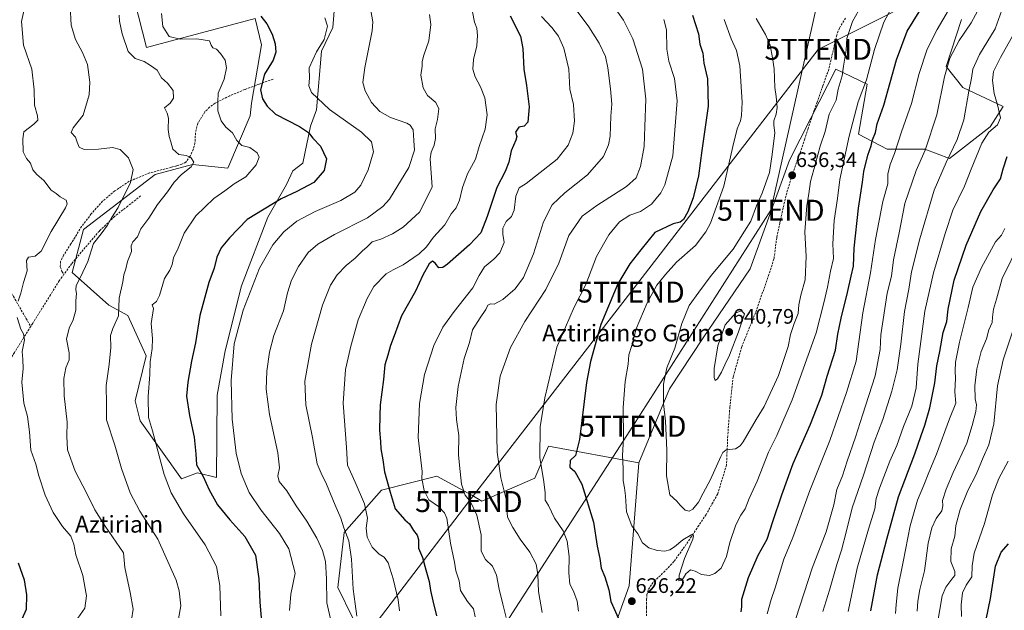
# Model space of a CAD drawing. Units: metres. Extents: x 620687 to 624128, y 4752627 to 4755001.
# Drawn here: x 622387 to 622856, y 4754468 to 4754750 of the extents above; entities that cross this region are included whole.
import ezdxf
from ezdxf.enums import TextEntityAlignment as Align

# ---------------------------------------------------------------- set-up
doc = ezdxf.new("R2010")
doc.units = ezdxf.units.M
doc.header["$MEASUREMENT"] = 0
doc.linetypes.add('TRAZOSX2', pattern=[1.5, 1, -0.5])
doc.layers.get('0').update_dxf_attribs({"lineweight": 5})
for name, color, linetype, lineweight in [('Arbolado forestal CxS', 92, 'Continuous', 0), ('Carátula', 7, 'Continuous', 5), ('Curva de nivel maestra', 36, 'Continuous', 30), ('Curva de nivel normal', 36, 'Continuous', 0), ('Prado CxS', 92, 'Continuous', 0), ('Punto de cota en terreno', 7, 'Continuous', 0), ('Rótulo de punto de cota en terreno', 19, 'Continuous', 0), ('Senda', 19, 'TRAZOSX2', 0), ('Tendido', 6, 'Continuous', 0), ('Texto cartográfico', 19, 'Continuous', 0), ('Torre de tendido puntual', 7, 'Continuous', 0)]:
    doc.layers.add(name, color=color, linetype=linetype, lineweight=lineweight)
doc.styles.add('Arial', font='txt', dxfattribs={"height": 0.2})

# ---------------------------------------------------------------- blocks, each defined once
blk = doc.blocks.new('*U150')
at = {"layer": 'Arbolado forestal CxS', "color": 92, "linetype": 'Continuous', "lineweight": 0}
blk.add_polyline3d([(622660.7637, 4754433.8567, 617.8472), (622677.3489, 4754479.9915, 626.6572), (622681.9763, 4754538.5594, 632.3179), (622696.5841, 4754573.9257, 636.6396), (622712.6427, 4754598.2605, 638.9731), (622734.9115, 4754631.1039, 638.1175), (622753.6479, 4754682.9496, 636.317), (622763.8923, 4754702.9806, 636.0026), (622775.8419, 4754726.3459, 634.9558), (622790.7437, 4754719.1919, 628.1316), (622786.5711, 4754695.3419, 626.4733), (622800.2801, 4754688.1867, 620.15), (622818.1629, 4754688.1867, 613.6574), (622829.9049, 4754683.7713, 607.978), (622849.3291, 4754698.7629, 603.7502), (622855.5055, 4754708.4159, 602.6129), (622836.2657, 4754717.5823, 609.9651), (622828.2969, 4754727.5384, 613.7965), (622835.6615, 4754749.9889, 615.2848)], dxfattribs=at)
blk = doc.blocks.new('*U183')
at = {"layer": 'Curva de nivel normal', "color": 36, "linetype": 'Continuous', "lineweight": 0}
blk.add_polyline3d([(622462.67, 4754464.29, 565), (622463.86, 4754470.52, 565), (622463.08, 4754477.57, 565), (622461.62, 4754482.66, 565), (622452.82, 4754502.2, 565), (622444.22, 4754515.58, 565), (622439.62, 4754524.31, 565), (622435.62, 4754535.98, 565), (622432.42, 4754547.11, 565), (622428.42, 4754559.08, 565), (622428.43, 4754566.62, 565), (622428.32, 4754575.43, 565), (622429.7, 4754585.53, 565), (622430.43, 4754593.66, 565), (622430.33, 4754599.35, 565), (622431.39, 4754602.74, 565), (622434.09, 4754608.76, 565), (622434.44, 4754617.12, 565), (622436.16, 4754624.86, 565), (622436.7, 4754628.22, 565), (622437.63, 4754631.16, 565), (622438.45, 4754634.56, 565), (622440.36, 4754639.35, 565), (622440.1, 4754642.02, 565), (622440.93, 4754644.02, 565), (622443.17, 4754646.35, 565), (622444.76, 4754650.15, 565), (622448.53, 4754655.22, 565), (622452.71, 4754661.82, 565), (622457.4, 4754667.8, 565), (622460.67, 4754672.49, 565), (622464.06, 4754676.14, 565), (622468.66, 4754679.66, 565), (622470.03, 4754682, 565), (622468.64, 4754684.2, 565), (622466.33, 4754685.08, 565), (622462.79, 4754685.59, 565), (622459.95, 4754688.2, 565), (622459.07, 4754691.69, 565), (622458.19, 4754694.16, 565), (622457.72, 4754697.6, 565), (622457.93, 4754703.01, 565), (622457.26, 4754705.39, 565), (622455.96, 4754707.86, 565), (622458.78, 4754710.02, 565), (622460.31, 4754712.39, 565), (622460.21, 4754716.15, 565), (622457.48, 4754719.66, 565), (622454.6, 4754722.17, 565), (622452.48, 4754725.77, 565), (622449.33, 4754728.07, 565), (622446.3, 4754729.92, 565), (622442.1, 4754731.34, 565), (622438.65, 4754734.72, 565), (622435.8, 4754743.18, 565), (622434.6, 4754749.16, 565), (622434.45, 4754751.97, 565)], dxfattribs=at)
blk = doc.blocks.new('*U190')
at = {"layer": 'Curva de nivel normal', "color": 36, "linetype": 'Continuous', "lineweight": 0}
for points in [[(622602.74, 4754753.69, 595), (622603.64, 4754748.69, 595), (622604.77, 4754745.78, 595), (622605.16, 4754742.39, 595), (622604.74, 4754737.49, 595), (622603.24, 4754730.85, 595), (622602.94, 4754726.22, 595), (622604.01, 4754722.68, 595), (622606.58, 4754717.91, 595), (622608.64, 4754712.59, 595), (622609.67, 4754704.51, 595), (622608.81, 4754697.66, 595), (622605.9, 4754689.42, 595), (622604.16, 4754683.45, 595), (622600.36, 4754676.35, 595), (622597.9, 4754669.9, 595), (622596.56, 4754663.89, 595), (622594.9, 4754660.23, 595), (622592.64, 4754657.31, 595), (622589.49, 4754652.01, 595), (622584.22, 4754646.21, 595), (622580.82, 4754641.64, 595), (622577.33, 4754638.28, 595), (622569.66, 4754633.08, 595), (622564.99, 4754630.64, 595), (622561.65, 4754628.79, 595), (622555.72, 4754622.7, 595), (622552.63, 4754616.9, 595), (622548.29, 4754606.74, 595), (622544.74, 4754594.25, 595), (622542.16, 4754583.05, 595), (622541.16, 4754567.01, 595), (622542.7, 4754545.88, 595), (622543.18, 4754537.54, 595), (622546.86, 4754529.35, 595), (622551.24, 4754519.03, 595), (622552.74, 4754512.22, 595), (622552.14, 4754507.42, 595), (622552.53, 4754503.22, 595), (622554.91, 4754498.37, 595), (622558.33, 4754495.08, 595), (622560.61, 4754493.72, 595), (622562.5, 4754491, 595), (622564.98, 4754483.35, 595), (622567.26, 4754473.35, 595), (622567.92, 4754468.04, 595)], [(622804.22, 4754466.89, 595), (622804.46, 4754471.05, 595), (622805.25, 4754478.82, 595), (622807.87, 4754491.39, 595), (622811.23, 4754508.65, 595), (622814.62, 4754520.86, 595), (622817.65, 4754527.98, 595), (622820.03, 4754534.02, 595), (622823.78, 4754542.78, 595), (622829.9, 4754559.58, 595), (622832.91, 4754567.13, 595), (622832.5, 4754572.52, 595), (622832.77, 4754579.02, 595), (622832.54, 4754582.34, 595), (622832.77, 4754586.61, 595), (622834.68, 4754596.15, 595), (622838.77, 4754612.6, 595), (622841.04, 4754622.43, 595), (622845.08, 4754631.73, 595), (622851.8, 4754644.02, 595), (622854.73, 4754647.12, 595), (622856.31, 4754650.37, 595)]]:
    blk.add_polyline3d(points, dxfattribs=at)
blk = doc.blocks.new('*U196')
at = {"layer": 'Curva de nivel normal', "color": 36, "linetype": 'Continuous', "lineweight": 0}
blk.add_polyline3d([(622737.78, 4754750.38, 635), (622742.25, 4754742.86, 635), (622744.5, 4754737.7, 635), (622745.54, 4754731.62, 635), (622746.38, 4754726.4, 635), (622746.65, 4754717.54, 635), (622747.38, 4754713.21, 635), (622747.85, 4754708.08, 635), (622747.41, 4754704.77, 635), (622746.24, 4754701.6, 635), (622746.3, 4754699.56, 635), (622746.7, 4754696, 635), (622745.38, 4754685.6, 635), (622744.15, 4754677.04, 635), (622740.74, 4754667.17, 635), (622737.98, 4754661.1, 635), (622735.34, 4754653.85, 635), (622732.28, 4754649.05, 635), (622726.95, 4754640.41, 635), (622716.33, 4754627.95, 635), (622710.49, 4754620.03, 635), (622705.96, 4754613.67, 635), (622702.45, 4754605.12, 635), (622699.02, 4754593.35, 635), (622695.22, 4754583.98, 635), (622693.64, 4754576.15, 635), (622693.63, 4754566.84, 635), (622694.7, 4754558.43, 635), (622695.35, 4754544.71, 635), (622695.1, 4754532.38, 635), (622696.65, 4754523.43, 635), (622700.01, 4754520.41, 635), (622701.69, 4754518.45, 635), (622704.04, 4754516.06, 635), (622705.95, 4754515.53, 635), (622707.67, 4754516.56, 635), (622710.38, 4754519.91, 635), (622712.6, 4754524.15, 635), (622716.11, 4754530.66, 635), (622720.95, 4754541.66, 635), (622721.88, 4754543.61, 635), (622723.52, 4754544.82, 635), (622727.99, 4754545.38, 635), (622730.26, 4754546.72, 635), (622731.66, 4754548.7, 635), (622737.82, 4754559.3, 635), (622741.63, 4754565.56, 635), (622748.51, 4754580.26, 635), (622751, 4754587.91, 635), (622753.07, 4754594.07, 635), (622754.26, 4754599.86, 635), (622755.87, 4754605.05, 635), (622757.78, 4754609.86, 635), (622758.14, 4754614.02, 635), (622759.12, 4754618.52, 635), (622761.22, 4754625.9, 635), (622761.66, 4754637.03, 635), (622761.08, 4754648.8, 635), (622762, 4754661.36, 635), (622762.98, 4754666.92, 635), (622763.65, 4754672.7, 635), (622766.03, 4754681.4, 635), (622768.3, 4754689.62, 635), (622770.72, 4754696.55, 635), (622772.53, 4754704.8, 635), (622775.88, 4754711.55, 635), (622776.95, 4754716.69, 635), (622778.81, 4754723.08, 635), (622779.45, 4754727.69, 635), (622780.68, 4754735.4, 635), (622781.05, 4754740.83, 635), (622783.76, 4754748.95, 635), (622789.47, 4754759.34, 635)], dxfattribs=at)
blk = doc.blocks.new('*U210')
at = {"layer": 'Curva de nivel maestra', "color": 36, "linetype": 'Continuous', "lineweight": 30}
for points in [[(622620.64, 4754751.7, 600), (622625.61, 4754742.02, 600), (622626.72, 4754736.1, 600), (622627.11, 4754726.31, 600), (622628.4, 4754718.43, 600), (622629.73, 4754708.33, 600), (622629.1, 4754701.07, 600), (622627.28, 4754699.07, 600), (622624.79, 4754698.58, 600), (622623.22, 4754696.24, 600), (622623.79, 4754694.24, 600), (622623.4, 4754692.4, 600), (622621.12, 4754687.29, 600), (622619.98, 4754681.88, 600), (622618.21, 4754677.57, 600), (622614.3, 4754669.89, 600), (622609.74, 4754655.99, 600), (622606.64, 4754648.35, 600), (622601.37, 4754642.54, 600), (622590.75, 4754633.26, 600), (622588.61, 4754631.76, 600), (622586.71, 4754631.62, 600), (622585, 4754633.87, 600), (622583.62, 4754634.74, 600), (622582.16, 4754633.52, 600), (622579.09, 4754628.06, 600), (622575.56, 4754620.49, 600), (622568.93, 4754608.64, 600), (622565.42, 4754599.16, 600), (622563.63, 4754594.55, 600), (622562.35, 4754589.95, 600), (622560.97, 4754585.27, 600), (622560.27, 4754578.28, 600), (622558.67, 4754566.36, 600), (622558.55, 4754560.96, 600), (622558.48, 4754554.16, 600), (622558.85, 4754548.86, 600), (622559.02, 4754545.34, 600), (622559.97, 4754539.99, 600), (622560.84, 4754534.32, 600), (622563.48, 4754524.67, 600), (622565.87, 4754516.69, 600), (622570.46, 4754511.48, 600), (622572.75, 4754509.48, 600), (622574.55, 4754506.37, 600), (622576.45, 4754504.18, 600), (622577.03, 4754502.05, 600), (622576.97, 4754497.88, 600), (622578.99, 4754493.56, 600), (622580.45, 4754487.69, 600), (622582.05, 4754482.08, 600), (622582.8, 4754477.82, 600), (622583.9, 4754472.92, 600), (622585.64, 4754465.66, 600)], [(622792.39, 4754468.14, 600), (622795.56, 4754485.24, 600), (622800, 4754502.22, 600), (622805.6, 4754522.47, 600), (622813.47, 4754542.99, 600), (622816.34, 4754551.69, 600), (622818.22, 4754556.64, 600), (622820.51, 4754564.83, 600), (622822.95, 4754576.82, 600), (622823.96, 4754584.86, 600), (622825.38, 4754591.72, 600), (622826.97, 4754600.82, 600), (622828.7, 4754606.02, 600), (622829.2, 4754611.81, 600), (622832.15, 4754625.73, 600), (622837.78, 4754642.42, 600), (622844.88, 4754658.42, 600), (622850.78, 4754668.69, 600), (622854.21, 4754674.07, 600), (622855.42, 4754678.77, 600), (622857.36, 4754684.62, 600)]]:
    blk.add_polyline3d(points, dxfattribs=at)
blk = doc.blocks.new('5PATER')
at = {"layer": 'Carátula', "linetype": 'Continuous', "lineweight": 5}
h = blk.add_hatch(color=250, dxfattribs=at)
edge = h.paths.add_edge_path()
edge.add_ellipse((0, 0.01), major_axis=(-1.33, -1.34), ratio=0.999422, start_angle=0, end_angle=360)
blk = doc.blocks.new('5TTEND')
blk.add_text('5TTEND', height=10).set_placement((0, 0), align=Align.MIDDLE_CENTER)

msp = doc.modelspace()

# ---------------------------------------------------------------- linework, layer by layer
at = {"layer": 'Arbolado forestal CxS', "color": 92, "linetype": 'Continuous', "lineweight": 0}
for points in [[(622542.53, 4754824.48, 596.55), (622536.22, 4754746.22, 581.32), (622530.86, 4754734.89, 581.39), (622528.47, 4754706.87, 578.32), (622525.49, 4754699.12, 575.56), (622521.88, 4754681.44, 573.8), (622517.11, 4754677.86, 573.57), (622514.13, 4754671.31, 574.77), (622505.19, 4754655.8, 578.16), (622492.67, 4754623.01, 579.79), (622484.92, 4754592.01, 579.8), (622481.16, 4754570.95, 578.95), (622480.75, 4754531.64, 576.91), (622471.68, 4754533.9, 574.7), (622464.06, 4754531.05, 572.29), (622464.06, 4754531.05, 572.29), (622444.38, 4754558.62, 569.14), (622442, 4754568.16, 568.99), (622447.36, 4754589.62, 570.24), (622438.5, 4754608.91, 567.02), (622429.51, 4754613.82, 564.31), (622412.06, 4754629.38, 559.96), (622417.4, 4754649.82, 559.06), (622451.54, 4754676.08, 563.42), (622469.42, 4754680.85, 566.03), (622486.13, 4754679.11, 569.01), (622496.84, 4754704.1, 572.44), (622497.44, 4754710.06, 573.67), (622502.25, 4754737.87, 573.97), (622499.27, 4754750.39, 574.4), (622447.41, 4754736.68, 566.55), (622437.96, 4754774.17, 566.59)], [(622437.96, 4754774.17, 566.59), (622447.41, 4754736.68, 566.55), (622499.27, 4754750.39, 574.4), (622502.25, 4754737.87, 573.97), (622497.44, 4754710.06, 573.67), (622496.84, 4754704.1, 572.44), (622486.13, 4754679.11, 569.01), (622469.42, 4754680.85, 566.03), (622451.54, 4754676.08, 563.42), (622417.4, 4754649.82, 559.06), (622412.06, 4754629.38, 559.96), (622429.51, 4754613.82, 564.31), (622438.5, 4754608.91, 567.02), (622447.36, 4754589.62, 570.24), (622442, 4754568.16, 568.99), (622444.38, 4754558.62, 569.14), (622464.06, 4754531.05, 572.29), (622471.68, 4754533.9, 574.7), (622480.75, 4754531.64, 576.91), (622481.16, 4754570.95, 578.95), (622484.92, 4754592.01, 579.8), (622492.67, 4754623.01, 579.79), (622505.19, 4754655.8, 578.16), (622514.13, 4754671.31, 574.77), (622517.11, 4754677.86, 573.57), (622521.88, 4754681.44, 573.8), (622525.49, 4754699.12, 575.56), (622528.47, 4754706.87, 578.32), (622530.86, 4754734.89, 581.39), (622536.22, 4754746.22, 581.32), (622542.53, 4754824.48, 596.55)], [(622681.98, 4754538.56, 632.32), (622696.58, 4754573.93, 636.64), (622712.64, 4754598.26, 638.97), (622734.91, 4754631.1, 638.12), (622753.65, 4754682.95, 636.32), (622763.89, 4754702.98, 636), (622775.84, 4754726.35, 634.96), (622790.74, 4754719.19, 628.13), (622786.57, 4754695.34, 626.47), (622800.28, 4754688.19, 620.15), (622818.16, 4754688.19, 613.66), (622829.9, 4754683.77, 607.98), (622849.33, 4754698.76, 603.75), (622855.51, 4754708.42, 602.61), (622836.27, 4754717.58, 609.97), (622828.3, 4754727.54, 613.8), (622835.66, 4754749.99, 615.28)], [(622552.87, 4754449.96, 590.6), (622538.57, 4754479.17, 587.8), (622541.55, 4754505.41, 590.15), (622559.43, 4754525.68, 599.21), (622585.66, 4754532.24, 608.29), (622602.35, 4754523.29, 610.66), (622607.21, 4754520.3, 611.63), (622632.37, 4754531.25, 619.47), (622638.93, 4754546.57, 622.51), (622681.98, 4754538.56, 632.32), (622677.35, 4754479.99, 626.66), (622660.76, 4754433.86, 617.85)], [(622681.98, 4754538.56, 632.32), (622638.93, 4754546.57, 622.51), (622632.37, 4754531.25, 619.47), (622607.21, 4754520.3, 611.63), (622602.35, 4754523.29, 610.66), (622585.66, 4754532.24, 608.29), (622559.43, 4754525.68, 599.21), (622541.55, 4754505.41, 590.15), (622538.57, 4754479.17, 587.8), (622552.87, 4754449.96, 590.6)], [(622681.98, 4754538.56, 632.32), (622677.35, 4754479.99, 626.66), (622660.76, 4754433.86, 617.85)], [(622681.98, 4754538.56, 632.32), (622677.35, 4754479.99, 626.66), (622660.76, 4754433.86, 617.85)]]:
    msp.add_polyline3d(points, dxfattribs=at)
at = {"layer": 'Curva de nivel maestra', "color": 36, "linetype": 'Continuous', "lineweight": 30}
for points in [[(622730.64, 4754467.61, 625), (622730.98, 4754470.02, 625), (622731.07, 4754473.69, 625), (622734.11, 4754483.9, 625), (622738.71, 4754494.55, 625), (622743.06, 4754502.24, 625), (622745.7, 4754510.69, 625), (622750.08, 4754523.44, 625), (622755.39, 4754538.28, 625), (622763.7, 4754557.05, 625), (622769.03, 4754570.84, 625), (622771.72, 4754579.92, 625), (622775.61, 4754592.3, 625), (622776.77, 4754599.95, 625), (622778.25, 4754607.55, 625), (622781.4, 4754619.87, 625), (622783.02, 4754627.56, 625), (622784.18, 4754632.35, 625), (622784.5, 4754641.03, 625), (622786.61, 4754660.05, 625), (622788.5, 4754672.36, 625), (622789.14, 4754677.44, 625), (622791.06, 4754685.37, 625), (622792.65, 4754689.82, 625), (622793.26, 4754692.53, 625), (622794.63, 4754696.06, 625), (622795.52, 4754700.22, 625), (622798.65, 4754709.15, 625), (622804.67, 4754730.78, 625), (622809.78, 4754744.33, 625), (622818.33, 4754758.16, 625)], [(622501.85, 4754751.62, 575), (622504.75, 4754747.83, 575), (622507.25, 4754742.97, 575), (622508.71, 4754738.31, 575), (622509.08, 4754734.34, 575), (622507.76, 4754730.63, 575), (622503.73, 4754723.92, 575), (622501.83, 4754716.45, 575), (622502.77, 4754712.13, 575), (622504.99, 4754708.69, 575), (622508.88, 4754704.91, 575), (622520.28, 4754698.97, 575), (622524.66, 4754696.02, 575), (622526.72, 4754693.47, 575), (622530.27, 4754689.52, 575), (622533.15, 4754683.58, 575), (622532.05, 4754677.91, 575), (622527.08, 4754672.23, 575), (622519.05, 4754667.92, 575), (622511.54, 4754664.5, 575), (622495.33, 4754654.56, 575), (622486.99, 4754645.81, 575), (622482.99, 4754641.12, 575), (622480.91, 4754636.7, 575), (622479.68, 4754631.47, 575), (622477.2, 4754624.56, 575), (622472.82, 4754608.94, 575), (622470.85, 4754595.85, 575), (622468.95, 4754587.06, 575), (622467.14, 4754577.02, 575), (622466.57, 4754570.45, 575), (622467.86, 4754561.22, 575), (622470.2, 4754550.9, 575), (622470.95, 4754542.98, 575), (622471.27, 4754537.63, 575), (622474.46, 4754532.1, 575), (622477.3, 4754525.79, 575), (622481.35, 4754518.62, 575), (622487.07, 4754511.5, 575), (622494.22, 4754503.56, 575), (622499.33, 4754494.61, 575), (622500.99, 4754483.29, 575), (622501.41, 4754472.22, 575), (622502.91, 4754455.46, 575)], [(622707.44, 4754752.07, 625), (622710.41, 4754743.2, 625), (622711, 4754738.28, 625), (622712.37, 4754733.97, 625), (622712.88, 4754729.22, 625), (622714.61, 4754721.64, 625), (622714.92, 4754708.62, 625), (622711.9, 4754687.55, 625), (622710.42, 4754675.44, 625), (622707.78, 4754665.02, 625), (622705.26, 4754658.35, 625), (622703.18, 4754654.56, 625), (622701.71, 4754653.34, 625), (622698.24, 4754652.5, 625), (622689.5, 4754648.38, 625), (622682.85, 4754640.13, 625), (622677.72, 4754633.57, 625), (622671.89, 4754624.02, 625), (622663.81, 4754604.63, 625), (622658.94, 4754586.86, 625), (622657.04, 4754576.92, 625), (622653.67, 4754549.77, 625), (622651.8, 4754542.14, 625), (622649.26, 4754539.7, 625), (622649.16, 4754536.52, 625), (622651.44, 4754534.58, 625), (622654.85, 4754528.49, 625), (622660.35, 4754510.35, 625), (622662.09, 4754498.86, 625), (622663.39, 4754493.05, 625), (622664.04, 4754488.35, 625), (622665.69, 4754484.32, 625), (622667.66, 4754478.14, 625), (622668.6, 4754472.53, 625), (622672.28, 4754464.35, 625)], [(622847.33, 4754464.02, 575), (622849.44, 4754474.02, 575), (622851.78, 4754489.35, 575), (622854.6, 4754496.02, 575), (622858.01, 4754500.06, 575)], [(622386.35, 4754491.04, 550), (622389.13, 4754482.83, 550), (622390.35, 4754475.71, 550), (622390.15, 4754468.66, 550), (622388.1, 4754464.08, 550), (622387.23, 4754460.41, 550), (622387.3, 4754455.99, 550), (622386.68, 4754435.96, 550)]]:
    msp.add_polyline3d(points, dxfattribs=at)
at = {"layer": 'Curva de nivel normal', "color": 36, "linetype": 'Continuous', "lineweight": 0}
for points in [[(622391.13, 4754763.28, 555), (622387.85, 4754749.04, 555), (622388.84, 4754737.78, 555), (622392.81, 4754726.35, 555), (622394, 4754716.51, 555), (622394.1, 4754709.2, 555), (622395.6, 4754704.08, 555), (622395.75, 4754701.99, 555), (622393.74, 4754700.01, 555), (622389.11, 4754696.43, 555), (622388.5, 4754693.02, 555), (622388.73, 4754686.93, 555), (622390.24, 4754683.64, 555), (622392.21, 4754681.5, 555), (622393.24, 4754678.33, 555), (622395.17, 4754676.02, 555), (622398.63, 4754673.29, 555), (622402.01, 4754668.58, 555), (622404.48, 4754666.99, 555), (622406.38, 4754665.47, 555), (622409.12, 4754663.92, 555), (622409.75, 4754662.13, 555), (622408.9, 4754660.12, 555), (622402, 4754648.97, 555), (622397.26, 4754639.6, 555), (622394.38, 4754637.18, 555), (622391.23, 4754636.63, 555), (622390.36, 4754635.13, 555), (622390.57, 4754630.11, 555), (622388.93, 4754624.56, 555), (622387.62, 4754619.5, 555), (622386.28, 4754615.68, 555)], [(622743.05, 4754466.69, 620), (622744.98, 4754473.45, 620), (622746.95, 4754479.02, 620), (622751, 4754492.68, 620), (622755.35, 4754502.99, 620), (622763.46, 4754525.45, 620), (622772.99, 4754549.26, 620), (622780.92, 4754572.1, 620), (622785.5, 4754587.13, 620), (622788.66, 4754610.15, 620), (622792.26, 4754629.23, 620), (622794.68, 4754645.02, 620), (622798.19, 4754663.15, 620), (622800.47, 4754671.66, 620), (622800.55, 4754676.17, 620), (622801.68, 4754680.78, 620), (622803.77, 4754686.16, 620), (622807, 4754696.46, 620), (622811.85, 4754709.9, 620), (622815.53, 4754724.22, 620), (622819.26, 4754735.86, 620), (622824.07, 4754745.12, 620), (622832.2, 4754759.01, 620)], [(622440.3, 4754463.86, 560), (622441.03, 4754468.84, 560), (622439.71, 4754476.8, 560), (622437.15, 4754488.76, 560), (622436.45, 4754495.81, 560), (622427.8, 4754508.44, 560), (622422.8, 4754516.16, 560), (622418.98, 4754524.05, 560), (622413.46, 4754534.67, 560), (622409.76, 4754544.83, 560), (622409.44, 4754551.35, 560), (622409.72, 4754558.02, 560), (622408.23, 4754570.56, 560), (622408.03, 4754578.83, 560), (622409.06, 4754583.89, 560), (622410.55, 4754587.69, 560), (622410.59, 4754591.03, 560), (622409.42, 4754597.58, 560), (622410.67, 4754602.87, 560), (622412.57, 4754606.75, 560), (622413.79, 4754611.4, 560), (622413.85, 4754615.89, 560), (622414.16, 4754619.35, 560), (622413.78, 4754621.14, 560), (622413.99, 4754623.18, 560), (622416.08, 4754627.09, 560), (622419.55, 4754634.63, 560), (622422.14, 4754643.12, 560), (622425.93, 4754647.8, 560), (622428.94, 4754651.96, 560), (622430.81, 4754655.45, 560), (622433.96, 4754660.34, 560), (622439.76, 4754672.22, 560), (622441.14, 4754678.49, 560), (622438.84, 4754684.1, 560), (622434.98, 4754687.96, 560), (622431.27, 4754689.02, 560), (622424.54, 4754688.18, 560), (622417.71, 4754688.06, 560), (622415.42, 4754689.11, 560), (622414.37, 4754691.49, 560), (622413.58, 4754693.94, 560), (622411.62, 4754696.02, 560), (622412.6, 4754698.35, 560), (622417.28, 4754704.33, 560), (622420.08, 4754714.05, 560), (622420.53, 4754720.02, 560), (622419.35, 4754728.45, 560), (622416.97, 4754734.23, 560), (622413.57, 4754740.49, 560), (622411.51, 4754747.2, 560), (622411.06, 4754756.46, 560)], [(622536.28, 4754459.29, 585), (622533.34, 4754471.9, 585), (622533.2, 4754483.36, 585), (622532.73, 4754491.63, 585), (622531.28, 4754496.9, 585), (622528.64, 4754502.68, 585), (622523.85, 4754510.79, 585), (622518.77, 4754518.18, 585), (622514.22, 4754525.34, 585), (622510.71, 4754529.69, 585), (622510.05, 4754532.4, 585), (622510.75, 4754536.19, 585), (622510.03, 4754543.4, 585), (622506.07, 4754561.69, 585), (622504.53, 4754573.69, 585), (622504.8, 4754582.35, 585), (622505.97, 4754591.35, 585), (622508.18, 4754599.35, 585), (622512.68, 4754611.02, 585), (622514.61, 4754619.6, 585), (622516.46, 4754625.69, 585), (622519.89, 4754632.2, 585), (622524.49, 4754638.86, 585), (622528.99, 4754642.88, 585), (622536.99, 4754647.48, 585), (622552.66, 4754655.47, 585), (622560.09, 4754660.77, 585), (622563.24, 4754664.38, 585), (622572.44, 4754679.35, 585), (622575.15, 4754687.6, 585), (622574.81, 4754692.35, 585), (622574.53, 4754697.41, 585), (622573.04, 4754699.59, 585), (622571.38, 4754700.47, 585), (622563.66, 4754703.28, 585), (622558.64, 4754706.15, 585), (622554.63, 4754710.4, 585), (622551.53, 4754715.91, 585), (622550.54, 4754719.9, 585), (622551.44, 4754727.14, 585), (622554.94, 4754744.64, 585), (622555.27, 4754748.83, 585), (622554.24, 4754754.32, 585)], [(622618.7, 4754464.84, 610), (622617.21, 4754471.34, 610), (622615.41, 4754478.43, 610), (622614.22, 4754485.16, 610), (622612.28, 4754489.36, 610), (622608.94, 4754492.54, 610), (622606.93, 4754496.58, 610), (622606.85, 4754504.35, 610), (622604.79, 4754513.68, 610), (622601.72, 4754520.08, 610), (622599.23, 4754523.26, 610), (622597.52, 4754528.49, 610), (622596.85, 4754534.45, 610), (622596.07, 4754542.35, 610), (622596.21, 4754551.69, 610), (622595.18, 4754559.35, 610), (622594.84, 4754565.02, 610), (622595.82, 4754575.02, 610), (622598.74, 4754588.35, 610), (622601.25, 4754596.02, 610), (622602.66, 4754602.02, 610), (622606.41, 4754607.69, 610), (622609.04, 4754611.69, 610), (622610.01, 4754613.79, 610), (622611.26, 4754614.4, 610), (622613.09, 4754614.3, 610), (622617.18, 4754616.45, 610), (622623.07, 4754621.58, 610), (622627.04, 4754627.02, 610), (622631.75, 4754638.33, 610), (622636.49, 4754653.58, 610), (622640.63, 4754661.59, 610), (622646.64, 4754667.36, 610), (622657.54, 4754675.87, 610), (622665.14, 4754684.71, 610), (622667.47, 4754690.16, 610), (622668.23, 4754694.38, 610), (622668.54, 4754703.9, 610), (622669.12, 4754709.68, 610), (622668.41, 4754716.86, 610), (622667.23, 4754727, 610), (622666, 4754732.36, 610), (622663.01, 4754738.7, 610), (622658.12, 4754746.48, 610), (622650.73, 4754756.42, 610)], [(622669.27, 4754757.33, 615), (622674.68, 4754749.71, 615), (622679.1, 4754740.8, 615), (622683.7, 4754726.22, 615), (622685.29, 4754711.94, 615), (622684.77, 4754698.89, 615), (622684.55, 4754689.47, 615), (622682.72, 4754679.96, 615), (622680.72, 4754674.56, 615), (622676.05, 4754670.37, 615), (622662, 4754661.37, 615), (622654.98, 4754656.17, 615), (622648.66, 4754646.96, 615), (622643.77, 4754633.84, 615), (622637.71, 4754621.22, 615), (622627.68, 4754605.98, 615), (622620.77, 4754593.64, 615), (622615.9, 4754579.88, 615), (622614, 4754566.46, 615), (622614.53, 4754543.69, 615), (622616.2, 4754531.5, 615), (622618.78, 4754521.28, 615), (622619.33, 4754512.8, 615), (622621.96, 4754507.75, 615), (622625.5, 4754502.3, 615), (622630.09, 4754496, 615), (622632.97, 4754490.33, 615), (622633.82, 4754485.35, 615), (622634.09, 4754477.35, 615), (622635.97, 4754467.26, 615)], [(622803.14, 4754757.02, 630), (622798.62, 4754748.69, 630), (622794.25, 4754735.65, 630), (622790.4, 4754721.22, 630), (622786.49, 4754710.65, 630), (622782.07, 4754694.35, 630), (622777.76, 4754673.69, 630), (622776.57, 4754664.71, 630), (622775.02, 4754654.1, 630), (622774.36, 4754643.04, 630), (622774.66, 4754636.1, 630), (622773.29, 4754630.03, 630), (622771.76, 4754622.33, 630), (622770.11, 4754614.91, 630), (622766.46, 4754600.58, 630), (622754.98, 4754568.69, 630), (622747.61, 4754551.69, 630), (622743.76, 4754543.69, 630), (622738.36, 4754529.91, 630), (622734.43, 4754521.59, 630), (622732.52, 4754516.64, 630), (622730.5, 4754513.7, 630), (622728.14, 4754509.02, 630), (622725.34, 4754500.69, 630), (622723.69, 4754494.02, 630), (622721.09, 4754488.48, 630), (622718.15, 4754485.95, 630), (622715.64, 4754485, 630), (622711.85, 4754485.46, 630), (622708.83, 4754486.97, 630), (622706.57, 4754487.69, 630), (622704.29, 4754485.72, 630), (622702.56, 4754482.68, 630), (622700.95, 4754482.31, 630), (622701.08, 4754485.1, 630), (622703.7, 4754493.07, 630), (622707.59, 4754502.32, 630), (622708.04, 4754503.9, 630), (622707.14, 4754504.51, 630), (622702.86, 4754501.94, 630), (622698.99, 4754498.61, 630), (622696.66, 4754497.1, 630), (622694.33, 4754496.46, 630), (622690.65, 4754496.78, 630), (622686.73, 4754498.07, 630), (622683.66, 4754500.52, 630), (622681.49, 4754504.73, 630), (622678.62, 4754508.65, 630), (622676.04, 4754515.24, 630), (622675.57, 4754522.94, 630), (622675.19, 4754526.72, 630), (622674.46, 4754530.13, 630), (622674.55, 4754535.94, 630), (622674.15, 4754542.08, 630), (622674.68, 4754550.27, 630), (622674.52, 4754565.08, 630), (622675.51, 4754577.42, 630), (622676.79, 4754585.64, 630), (622677.24, 4754590.09, 630), (622678.59, 4754594.55, 630), (622680.69, 4754602.46, 630), (622685.85, 4754614.88, 630), (622690.52, 4754623.35, 630), (622694.57, 4754628.35, 630), (622699.93, 4754634.35, 630), (622708.86, 4754642.25, 630), (622713.87, 4754648.74, 630), (622716.1, 4754652.95, 630), (622722.42, 4754670.58, 630), (622726.67, 4754689.38, 630), (622728.83, 4754697.78, 630), (622730.36, 4754701.7, 630), (622730.79, 4754704.15, 630), (622731.16, 4754710.52, 630), (622729.98, 4754727.87, 630), (622728.44, 4754735.26, 630), (622725.89, 4754740.78, 630), (622722.66, 4754749.94, 630)], [(622756.65, 4754464.35, 615), (622764.54, 4754488.35, 615), (622771.2, 4754505.69, 615), (622774.8, 4754518.59, 615), (622776.32, 4754525.86, 615), (622778.96, 4754532.47, 615), (622781.18, 4754539.47, 615), (622785.16, 4754550.79, 615), (622788.4, 4754561.42, 615), (622794.46, 4754580.12, 615), (622796.92, 4754592.69, 615), (622797.24, 4754599.69, 615), (622800.27, 4754619.51, 615), (622802.21, 4754627.56, 615), (622803.17, 4754635.35, 615), (622805.93, 4754648.34, 615), (622808.68, 4754662.31, 615), (622813.96, 4754678.02, 615), (622818.27, 4754687.69, 615), (622823.81, 4754704.56, 615), (622827.6, 4754722.7, 615), (622830.13, 4754731.57, 615), (622834.51, 4754739.96, 615), (622840.2, 4754748.42, 615), (622844.4, 4754755.96, 615)], [(622855.63, 4754756.59, 610), (622851.74, 4754745.58, 610), (622844.22, 4754733.35, 610), (622840.95, 4754726.35, 610), (622840.37, 4754722.02, 610), (622839.06, 4754715.73, 610), (622836.72, 4754702.18, 610), (622833.61, 4754692.84, 610), (622828.39, 4754681.73, 610), (622822.66, 4754668.58, 610), (622815.71, 4754645.35, 610), (622811.8, 4754629.69, 610), (622810.51, 4754621.35, 610), (622808.5, 4754610.72, 610), (622806.81, 4754595.23, 610), (622805, 4754582.97, 610), (622802.48, 4754572.75, 610), (622798.1, 4754559.35, 610), (622794.06, 4754548.46, 610), (622789.03, 4754532.78, 610), (622783.49, 4754517.14, 610), (622780.81, 4754506.22, 610), (622778.47, 4754497.07, 610), (622776.25, 4754490.12, 610), (622772.83, 4754477.94, 610), (622769.53, 4754467.82, 610)], [(622454.54, 4754752.86, 570), (622455.2, 4754746.55, 570), (622458.2, 4754741.9, 570), (622463.57, 4754740.59, 570), (622471.36, 4754740.72, 570), (622477.41, 4754739.77, 570), (622478.31, 4754737.67, 570), (622479.06, 4754736.42, 570), (622480.72, 4754735.75, 570), (622482.75, 4754733.78, 570), (622484.86, 4754730.55, 570), (622485.54, 4754726.86, 570), (622484.38, 4754721.54, 570), (622481.6, 4754714.86, 570), (622481.43, 4754710.69, 570), (622481.44, 4754706.49, 570), (622482.99, 4754701.68, 570), (622485.32, 4754698.68, 570), (622488.49, 4754695.91, 570), (622490.46, 4754692.31, 570), (622492.93, 4754689.92, 570), (622496.69, 4754688.88, 570), (622500.2, 4754686.46, 570), (622501.09, 4754684.35, 570), (622499.76, 4754680.74, 570), (622494.7, 4754674.98, 570), (622489.17, 4754671.7, 570), (622484.69, 4754668.35, 570), (622479.53, 4754664.69, 570), (622471.02, 4754656.35, 570), (622465.35, 4754648.08, 570), (622462.53, 4754640.91, 570), (622460.26, 4754636.29, 570), (622459.73, 4754633.24, 570), (622458.63, 4754630.42, 570), (622456.08, 4754626.5, 570), (622453.64, 4754618.38, 570), (622452.22, 4754615.6, 570), (622450.22, 4754614.02, 570), (622450.77, 4754612.17, 570), (622449.67, 4754605.03, 570), (622450.24, 4754597.94, 570), (622450.14, 4754593.17, 570), (622449.25, 4754586.83, 570), (622449.02, 4754580.73, 570), (622448.21, 4754570.24, 570), (622448.4, 4754560.2, 570), (622450.34, 4754553.86, 570), (622452.04, 4754547.34, 570), (622454.34, 4754539.02, 570), (622455.83, 4754533.02, 570), (622459.28, 4754524.35, 570), (622465.08, 4754514.37, 570), (622475.34, 4754499.53, 570), (622480.79, 4754489.2, 570), (622482.32, 4754480.14, 570), (622482.93, 4754465.69, 570)], [(622532.46, 4754750.82, 580), (622533.64, 4754746.72, 580), (622532.04, 4754740.5, 580), (622528.47, 4754734.62, 580), (622524.9, 4754726.92, 580), (622525.02, 4754722.02, 580), (622524.74, 4754718.4, 580), (622526.1, 4754715.19, 580), (622534.59, 4754707.1, 580), (622549.79, 4754696.19, 580), (622554.68, 4754691.69, 580), (622555.58, 4754686.87, 580), (622552.97, 4754678.32, 580), (622549.5, 4754671.02, 580), (622546.75, 4754667.69, 580), (622539.99, 4754663.72, 580), (622527.79, 4754658.48, 580), (622518.99, 4754653.85, 580), (622512.84, 4754648.8, 580), (622507.59, 4754642.57, 580), (622501.31, 4754631.48, 580), (622493.55, 4754611.46, 580), (622489.24, 4754595.3, 580), (622487.78, 4754577.88, 580), (622488.18, 4754559.4, 580), (622490.15, 4754543.26, 580), (622492.55, 4754533.58, 580), (622496.43, 4754524.47, 580), (622501.87, 4754516.28, 580), (622510.75, 4754504.92, 580), (622515.3, 4754497.6, 580), (622518.32, 4754486.02, 580), (622516.26, 4754475.98, 580), (622515.6, 4754468.17, 580)], [(622582.19, 4754752.36, 590), (622582.88, 4754747.62, 590), (622581.94, 4754739.81, 590), (622579.56, 4754732.97, 590), (622578.72, 4754730.02, 590), (622578.71, 4754727.69, 590), (622578.16, 4754723.43, 590), (622579.17, 4754717.34, 590), (622581.37, 4754713.77, 590), (622585.3, 4754710.35, 590), (622586.73, 4754707.35, 590), (622586.01, 4754702.35, 590), (622584.98, 4754697.8, 590), (622585.15, 4754693.18, 590), (622584.44, 4754689.99, 590), (622582.96, 4754686.69, 590), (622582.61, 4754683.48, 590), (622583.46, 4754670.02, 590), (622577.46, 4754658.19, 590), (622569.75, 4754651.02, 590), (622564.7, 4754647.83, 590), (622559.09, 4754645.3, 590), (622554.99, 4754643.92, 590), (622552.62, 4754641.66, 590), (622550.22, 4754639.58, 590), (622546.81, 4754636.18, 590), (622542.6, 4754632.65, 590), (622538.33, 4754628.18, 590), (622535.16, 4754623.35, 590), (622531.28, 4754613.82, 590), (622525.98, 4754595.17, 590), (622522.91, 4754577.61, 590), (622523.28, 4754566.28, 590), (622526.46, 4754550.7, 590), (622528.77, 4754538.09, 590), (622530.68, 4754533.66, 590), (622533.17, 4754528.54, 590), (622537.33, 4754518.41, 590), (622540.03, 4754512.2, 590), (622541.39, 4754507.59, 590), (622543.76, 4754501.4, 590), (622545.16, 4754492.68, 590), (622545.84, 4754478.46, 590), (622546.8, 4754471.48, 590), (622547.58, 4754465.56, 590)], [(622635.64, 4754751.38, 605), (622640.44, 4754746.11, 605), (622643.72, 4754741.94, 605), (622646.22, 4754736.29, 605), (622648.54, 4754726.26, 605), (622649.14, 4754716.69, 605), (622650.88, 4754709.49, 605), (622651.33, 4754701.57, 605), (622650.52, 4754695.84, 605), (622648.36, 4754690.11, 605), (622643.08, 4754683.38, 605), (622628.33, 4754671.77, 605), (622625, 4754669.74, 605), (622623.43, 4754665.81, 605), (622622.62, 4754659.08, 605), (622621.35, 4754656.01, 605), (622618.78, 4754653.72, 605), (622617.16, 4754650.5, 605), (622617.19, 4754647.7, 605), (622617.75, 4754643.59, 605), (622615.67, 4754638.66, 605), (622612.92, 4754635.69, 605), (622608.4, 4754632.02, 605), (622605.86, 4754627.96, 605), (622602.83, 4754622.01, 605), (622593.99, 4754610.82, 605), (622588.64, 4754603.37, 605), (622584.36, 4754594.63, 605), (622579.9, 4754580.69, 605), (622577.46, 4754566.95, 605), (622576.8, 4754550.72, 605), (622578.74, 4754534.48, 605), (622578.63, 4754531.21, 605), (622579.66, 4754525.4, 605), (622581.94, 4754520.96, 605), (622586.49, 4754517.78, 605), (622589.41, 4754514.8, 605), (622590.49, 4754512.24, 605), (622592.31, 4754500.26, 605), (622594.21, 4754491.24, 605), (622594.84, 4754487.2, 605), (622596.33, 4754482.42, 605), (622597.06, 4754477.72, 605), (622600.28, 4754472.52, 605), (622603.18, 4754469.01, 605), (622603.93, 4754465.18, 605)], [(622693.85, 4754749.98, 620), (622695.14, 4754744.99, 620), (622695.32, 4754735.88, 620), (622696.2, 4754730.15, 620), (622698.86, 4754721.9, 620), (622700.26, 4754711.21, 620), (622699.15, 4754697.19, 620), (622698.07, 4754685.05, 620), (622694.41, 4754671.17, 620), (622692.38, 4754667.36, 620), (622688.02, 4754661.98, 620), (622682.78, 4754658.48, 620), (622677.6, 4754656.64, 620), (622672.68, 4754653.5, 620), (622667.69, 4754647.35, 620), (622661.81, 4754637.02, 620), (622656.64, 4754623.64, 620), (622651.22, 4754612.83, 620), (622642.95, 4754593.81, 620), (622637.19, 4754569.57, 620), (622634.96, 4754555.78, 620), (622634.75, 4754541.04, 620), (622636.48, 4754530.75, 620), (622637.35, 4754524.44, 620), (622637.4, 4754520.82, 620), (622638.85, 4754518.24, 620), (622641.81, 4754512.19, 620), (622645.87, 4754506.23, 620), (622647.84, 4754501.32, 620), (622648.7, 4754493.97, 620), (622648.54, 4754486.17, 620), (622649.08, 4754480.78, 620), (622650.82, 4754477.52, 620), (622652.62, 4754472.65, 620), (622653.29, 4754467.98, 620)], [(622781.63, 4754467.79, 605), (622785.99, 4754488.35, 605), (622791.39, 4754506.96, 605), (622794.39, 4754516.76, 605), (622795.02, 4754521.69, 605), (622796.5, 4754526.63, 605), (622801.55, 4754539.46, 605), (622804.76, 4754546.96, 605), (622808.07, 4754556.02, 605), (622811.99, 4754565.69, 605), (622813.98, 4754574.35, 605), (622814.79, 4754585.69, 605), (622818.12, 4754610.88, 605), (622822.22, 4754629.15, 605), (622827.84, 4754647.97, 605), (622831.52, 4754659.04, 605), (622837.02, 4754670.45, 605), (622840.16, 4754678.62, 605), (622845.24, 4754691.01, 605), (622848.71, 4754696.24, 605), (622852.75, 4754699.69, 605), (622854.16, 4754703.02, 605), (622852.8, 4754709.35, 605), (622851.23, 4754714.62, 605), (622850.46, 4754720.89, 605), (622850.92, 4754725.11, 605), (622854.14, 4754731.78, 605), (622862.07, 4754745.92, 605)], [(622814.48, 4754467.92, 590), (622814.9, 4754472.72, 590), (622815.82, 4754478.29, 590), (622818.04, 4754487.08, 590), (622819.79, 4754500.28, 590), (622821.46, 4754507.69, 590), (622823.64, 4754512.02, 590), (622826.24, 4754515.72, 590), (622826.74, 4754518.17, 590), (622826.62, 4754520.72, 590), (622828.27, 4754526.02, 590), (622831.63, 4754534.02, 590), (622838.12, 4754548.02, 590), (622840.68, 4754556.39, 590), (622842.5, 4754563.18, 590), (622842.76, 4754566.26, 590), (622842.08, 4754569.13, 590), (622841.98, 4754575.31, 590), (622842.87, 4754583.51, 590), (622844.99, 4754591.64, 590), (622847.46, 4754597.69, 590), (622848.63, 4754602.02, 590), (622850.2, 4754605.6, 590), (622850.34, 4754608.03, 590), (622850.92, 4754611.94, 590), (622852.33, 4754616.69, 590), (622854.95, 4754626.46, 590), (622863.4, 4754643.6, 590)], [(622385.93, 4754607.96, 555), (622387.68, 4754602.37, 555), (622388.92, 4754600.09, 555), (622389.33, 4754597.26, 555), (622388.26, 4754591.76, 555), (622388.58, 4754587.91, 555), (622388.64, 4754583.66, 555), (622388.05, 4754577.08, 555), (622389.05, 4754567.07, 555), (622390.84, 4754560.67, 555), (622391.7, 4754553.44, 555), (622392.34, 4754544.69, 555), (622394.74, 4754538.02, 555), (622396.24, 4754532.51, 555), (622399.25, 4754523.28, 555), (622403.06, 4754514.98, 555), (622407.39, 4754508.34, 555), (622411.49, 4754503.69, 555), (622412.88, 4754499.94, 555), (622413.8, 4754494.84, 555), (622417.12, 4754484.99, 555), (622418.9, 4754475.18, 555), (622418.06, 4754469.35, 555), (622413.7, 4754462.92, 555)], [(622718.29, 4754577.91, 640), (622719.38, 4754578.62, 640), (622721.32, 4754581.93, 640), (622722.83, 4754585.33, 640), (622725.21, 4754589.93, 640), (622729.39, 4754601.08, 640), (622732.35, 4754609.71, 640), (622730.85, 4754611.03, 640), (622728.16, 4754610.21, 640), (622723.12, 4754604.44, 640), (622719.63, 4754594.38, 640), (622717.9, 4754583.65, 640), (622717.77, 4754579.31, 640), (622718.29, 4754577.91, 640)], [(622861.08, 4754604.34, 585), (622855.47, 4754587.66, 585), (622852.7, 4754575.37, 585), (622851.06, 4754557.21, 585), (622848.69, 4754547.28, 585), (622846.01, 4754541.22, 585), (622842.59, 4754533.01, 585), (622838.72, 4754525.43, 585), (622835.04, 4754516.35, 585), (622833, 4754508.69, 585), (622832.52, 4754503.6, 585), (622830.65, 4754497.6, 585), (622830.6, 4754491.62, 585), (622832.39, 4754486.86, 585), (622832.39, 4754484.97, 585), (622831.54, 4754483.82, 585), (622828.22, 4754479.37, 585), (622826.46, 4754475.21, 585), (622823.19, 4754456.67, 585)], [(622835.7, 4754465.45, 580), (622835.53, 4754470.96, 580), (622836.11, 4754476.69, 580), (622837.82, 4754480.25, 580), (622840.6, 4754484.35, 580), (622840.66, 4754489.56, 580), (622841.7, 4754495.52, 580), (622846.63, 4754509.72, 580), (622850.4, 4754523.41, 580), (622853.34, 4754531.24, 580), (622857.81, 4754539.45, 580)]]:
    msp.add_polyline3d(points, dxfattribs=at)
at = {"layer": 'Prado CxS', "color": 92, "linetype": 'Continuous', "lineweight": 0}
for points in [[(622437.96, 4754774.17, 566.59), (622447.41, 4754736.68, 566.55), (622499.27, 4754750.39, 574.4), (622502.25, 4754737.87, 573.97), (622497.44, 4754710.06, 573.67), (622496.84, 4754704.1, 572.44), (622486.13, 4754679.11, 569.01), (622469.42, 4754680.85, 566.03), (622451.54, 4754676.08, 563.42), (622417.4, 4754649.82, 559.06), (622412.06, 4754629.38, 559.96), (622429.51, 4754613.82, 564.31), (622438.5, 4754608.91, 567.02), (622447.36, 4754589.62, 570.24), (622442, 4754568.16, 568.99), (622444.38, 4754558.62, 569.14), (622464.06, 4754531.05, 572.29), (622471.68, 4754533.9, 574.7), (622480.75, 4754531.64, 576.91), (622481.16, 4754570.95, 578.95), (622484.92, 4754592.01, 579.8), (622492.67, 4754623.01, 579.79), (622505.19, 4754655.8, 578.16), (622514.13, 4754671.31, 574.77), (622517.11, 4754677.86, 573.57), (622521.88, 4754681.44, 573.8), (622525.49, 4754699.12, 575.56), (622528.47, 4754706.87, 578.32), (622530.86, 4754734.89, 581.39), (622536.22, 4754746.22, 581.32), (622542.53, 4754824.48, 596.55)], [(622437.96, 4754774.17, 566.59), (622447.41, 4754736.68, 566.55), (622499.27, 4754750.39, 574.4), (622502.25, 4754737.87, 573.97), (622497.44, 4754710.06, 573.67), (622496.84, 4754704.1, 572.44), (622486.13, 4754679.11, 569.01), (622469.42, 4754680.85, 566.03), (622451.54, 4754676.08, 563.42), (622417.4, 4754649.82, 559.06), (622412.06, 4754629.38, 559.96), (622429.51, 4754613.82, 564.31), (622438.5, 4754608.91, 567.02), (622447.36, 4754589.62, 570.24), (622442, 4754568.16, 568.99), (622444.38, 4754558.62, 569.14), (622464.06, 4754531.05, 572.29), (622471.68, 4754533.9, 574.7), (622480.75, 4754531.64, 576.91), (622481.16, 4754570.95, 578.95), (622484.92, 4754592.01, 579.8), (622492.67, 4754623.01, 579.79), (622505.19, 4754655.8, 578.16), (622514.13, 4754671.31, 574.77), (622517.11, 4754677.86, 573.57), (622521.88, 4754681.44, 573.8), (622525.49, 4754699.12, 575.56), (622528.47, 4754706.87, 578.32), (622530.86, 4754734.89, 581.39), (622536.22, 4754746.22, 581.32), (622542.53, 4754824.48, 596.55)], [(622835.66, 4754749.99, 615.28), (622828.3, 4754727.54, 613.8), (622836.27, 4754717.58, 609.97), (622855.51, 4754708.42, 602.61), (622849.33, 4754698.76, 603.75), (622829.9, 4754683.77, 607.98), (622818.16, 4754688.19, 613.66), (622800.28, 4754688.19, 620.15), (622786.57, 4754695.34, 626.47), (622790.74, 4754719.19, 628.13), (622775.84, 4754726.35, 634.96), (622763.89, 4754702.98, 636), (622753.65, 4754682.95, 636.32), (622734.91, 4754631.1, 638.12), (622712.64, 4754598.26, 638.97), (622696.58, 4754573.93, 636.64), (622681.98, 4754538.56, 632.32), (622638.93, 4754546.57, 622.51), (622632.37, 4754531.25, 619.47), (622607.21, 4754520.3, 611.63), (622602.35, 4754523.29, 610.66), (622585.66, 4754532.24, 608.29), (622559.43, 4754525.68, 599.21), (622541.55, 4754505.41, 590.15), (622538.57, 4754479.17, 587.8), (622552.87, 4754449.96, 590.6)], [(622681.98, 4754538.56, 632.32), (622696.58, 4754573.93, 636.64), (622712.64, 4754598.26, 638.97), (622734.91, 4754631.1, 638.12), (622753.65, 4754682.95, 636.32), (622763.89, 4754702.98, 636), (622775.84, 4754726.35, 634.96), (622790.74, 4754719.19, 628.13), (622786.57, 4754695.34, 626.47), (622800.28, 4754688.19, 620.15), (622818.16, 4754688.19, 613.66), (622829.9, 4754683.77, 607.98), (622849.33, 4754698.76, 603.75), (622855.51, 4754708.42, 602.61), (622836.27, 4754717.58, 609.97), (622828.3, 4754727.54, 613.8), (622835.66, 4754749.99, 615.28)], [(622681.98, 4754538.56, 632.32), (622638.93, 4754546.57, 622.51), (622632.37, 4754531.25, 619.47), (622607.21, 4754520.3, 611.63), (622602.35, 4754523.29, 610.66), (622585.66, 4754532.24, 608.29), (622559.43, 4754525.68, 599.21), (622541.55, 4754505.41, 590.15), (622538.57, 4754479.17, 587.8), (622552.87, 4754449.96, 590.6)]]:
    msp.add_polyline3d(points, dxfattribs=at)
at = {"layer": 'Senda', "color": 19, "linetype": 'TRAZOSX2', "lineweight": 0}
for points in [[(622780.38, 4754750.58), (622777.47, 4754745.9), (622776.23, 4754742.51), (622772.39, 4754726.19), (622769.64, 4754718.41), (622766.88, 4754710.63), (622765.52, 4754706.77), (622764.19, 4754702.89), (622762.58, 4754698), (622760.99, 4754693.1), (622754.53, 4754674.28), (622752.38, 4754667.2), (622750.62, 4754660.01), (622749.12, 4754652.97), (622747.61, 4754645.93), (622746.31, 4754635.8), (622743.91, 4754628.4), (622737.51, 4754610.19), (622730.9, 4754593.79), (622726.9, 4754579.59), (622725.3, 4754565.19), (622724.3, 4754551.58), (622723.7, 4754537.58), (622719.5, 4754523.78), (622713.95, 4754513.96), (622710.49, 4754508.75), (622707.04, 4754503.53), (622702.91, 4754497.48), (622698.65, 4754491.56), (622694.37, 4754487.03), (622689.82, 4754482.67), (622687.94, 4754480.55), (622686.43, 4754478.12), (622685.81, 4754475.91), (622685.66, 4754473.64), (622685.63, 4754469.7), (622685.59, 4754465.77)], [(622507.74, 4754721.58), (622501.02, 4754719.09), (622494.3, 4754716.59), (622487.1, 4754713.61), (622480.1, 4754710.06), (622477.5, 4754708.22), (622475.31, 4754705.9), (622471.84, 4754700.4), (622470.78, 4754695.86), (622470.52, 4754691.08), (622469.73, 4754688.05), (622468.22, 4754684.8), (622466.21, 4754682), (622464.35, 4754680.94), (622461.82, 4754680.24), (622459.3, 4754679.53), (622448.9, 4754676.81), (622439.23, 4754672.85), (622432.41, 4754668.25), (622426.54, 4754663.33), (622421.15, 4754657.31), (622416.56, 4754651.28), (622411.48, 4754643.04), (622407.99, 4754637.65), (622406.57, 4754634.64), (622406.41, 4754632.1), (622407.2, 4754629.88), (622408.15, 4754628.5)], [(622359.73, 4754705.62), (622362.97, 4754694.23), (622366.2, 4754682.85), (622368.38, 4754676.81), (622370.78, 4754670.84), (622372.03, 4754666.78), (622373.98, 4754657.35), (622375.68, 4754647.84), (622377, 4754639.22), (622378.49, 4754630.62), (622380.78, 4754624.09), (622384.06, 4754617.95), (622392.32, 4754603.61)], [(622444.67, 4754665.88), (622438.52, 4754661.02), (622432.38, 4754656.16), (622425, 4754649.11), (622418.3, 4754641.31), (622411.79, 4754633.54), (622408.15, 4754628.5)], [(622408.15, 4754628.5), (622405.88, 4754625.37), (622401.75, 4754618.75), (622397.63, 4754612.13), (622393.27, 4754605.15), (622392.32, 4754603.61)], [(622392.32, 4754603.61), (622388.92, 4754598.17), (622384.53, 4754591.19), (622380.15, 4754584.22), (622376.37, 4754577.91), (622372.73, 4754571.49), (622369.5, 4754565.08), (622367.1, 4754558.3), (622365.68, 4754551.78), (622364.66, 4754545.18), (622363.7, 4754536.86), (622363.46, 4754533.7), (622362.9, 4754530.63), (622361.91, 4754528.93), (622359.58, 4754526.3), (622357.24, 4754523.68)]]:
    msp.add_lwpolyline(points, dxfattribs=at)
at = {"layer": 'Tendido', "color": 6, "linetype": 'Continuous', "lineweight": 0}
for points in [[(623272.03, 4754986.21, 641), (623181.08, 4754942.24, 618.9), (623031.36, 4754867.09, 600.43), (622838.29, 4754771.41, 619.63), (622767.39, 4754735.74, 637.62), (622678.2, 4754620.02, 627.14), (622600.99, 4754520.17, 609.31), (622541.9, 4754442.78, 585.66), (622460.73, 4754333.25, 566.61), (622367, 4754208.6, 547.69), (622295.84, 4754116.31, 541.29), (622236.05, 4753996.73, 539.47), (622136.44, 4753796.26, 536.14), (622051.75, 4753627.62, 530.17), (621994.22, 4753512.45, 526.16)], [(622814.25, 4754978.05, 604.38), (622804.97, 4754937.3, 612.45), (622775.72, 4754797.25, 647.71), (622744.83, 4754659.04, 635.91), (622679.05, 4754556.05, 631.07), (622607.9, 4754445.75, 604.63), (622525.27, 4754317.65, 582.39), (622448.71, 4754197.98, 556.87), (622357.3, 4754056.21, 542.5), (622235.63, 4753868.42, 542.37), (622157.88, 4753746.49, 542.96), (622075.62, 4753619.81, 535.03), (621967.35, 4753448.79, 529.25)]]:
    msp.add_polyline3d(points, dxfattribs=at)

# ---------------------------------------------------------------- block references
at = {"layer": 'Arbolado forestal CxS', "color": 92, "linetype": 'Continuous', "lineweight": 0}
msp.add_blockref('*U150', (0, 0), dxfattribs=at)
at = {"layer": 'Curva de nivel maestra', "color": 36, "linetype": 'Continuous', "lineweight": 30}
msp.add_blockref('*U210', (0, 0), dxfattribs=at)
at = {"layer": 'Curva de nivel normal', "color": 36, "linetype": 'Continuous', "lineweight": 0}
for name in ['*U196', '*U183', '*U190']:
    msp.add_blockref(name, (0, 0), dxfattribs=at)
at = {"layer": 'Punto de cota en terreno', "linetype": 'Continuous', "lineweight": 0}
for p in [(622754.98, 4754675.69, 636.34), (622725, 4754601, 640.79), (622678.61, 4754472.67, 626.22)]:
    msp.add_blockref('5PATER', p, dxfattribs=at)
at = {"layer": 'Torre de tendido puntual', "linetype": 'Continuous', "lineweight": 0}
for p in [(622767.39, 4754735.74, 637.62), (622744.83, 4754659.04, 635.91), (622678.2, 4754620.02, 627.14), (622679.05, 4754556.05, 631.07), (622600.99, 4754520.17, 609.31)]:
    msp.add_blockref('5TTEND', p, dxfattribs=at)

# ---------------------------------------------------------------- texts
at = {"layer": 'Rótulo de punto de cota en terreno', "color": 19, "linetype": 'Continuous', "lineweight": 0, "style": 'Arial'}
for s, p in [('636,34', (622756.74, 4754677.45)), ('640,79', (622726.76, 4754602.76)), ('626,22', (622680.37, 4754474.43))]:
    msp.add_text(s, height=7, dxfattribs=at).set_placement(p, align=Align.BOTTOM_LEFT)
at = {"layer": 'Texto cartográfico', "color": 19, "linetype": 'Continuous', "lineweight": 0, "style": 'Arial'}
for s, p in [('Aztiriaingo Gaina', (622679.24, 4754600.52)), ('Aztiriain', (622434.4, 4754509.37))]:
    msp.add_text(s, height=8, dxfattribs=at).set_placement(p, align=Align.MIDDLE_CENTER)

doc.saveas('drawing.dxf')
